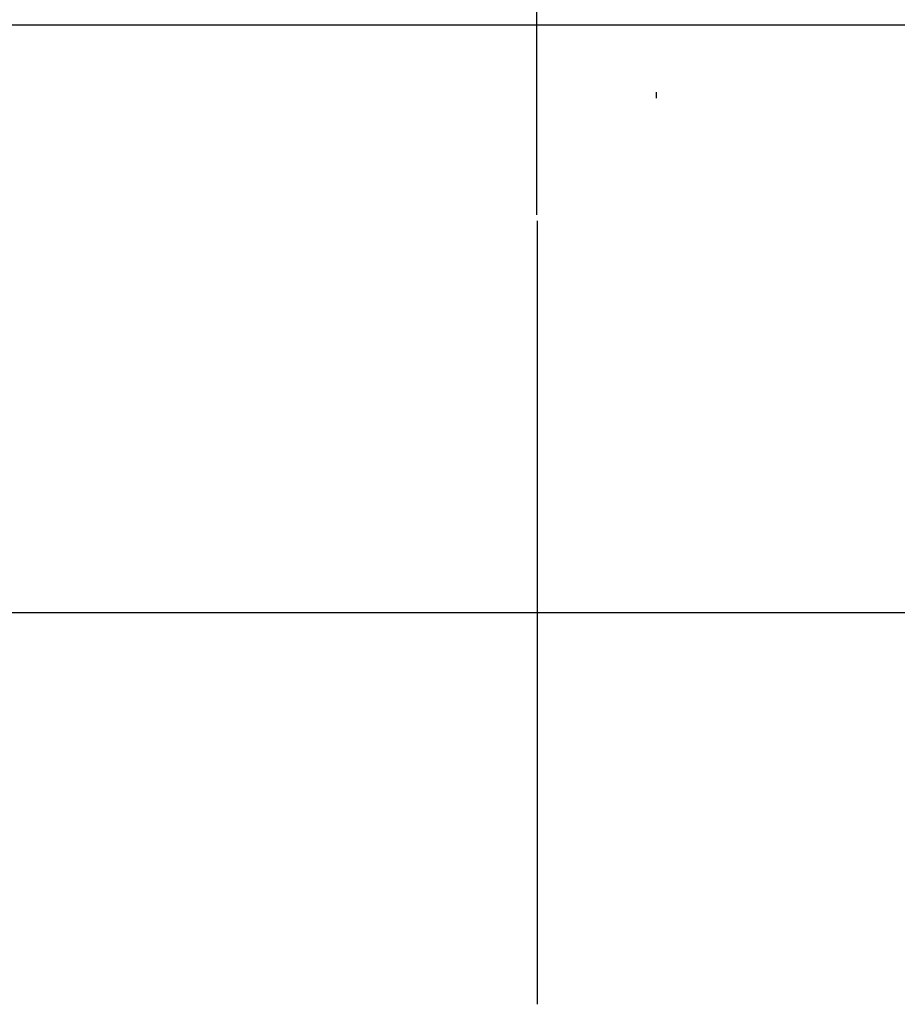
# Paper-space layout 'Feuille 1' of a CAD drawing. Extents: x 140 to 349, y 18 to 311.
# Drawn here: x 290 to 299, y 65 to 75 of the extents above; entities that cross this region are included whole.
import ezdxf

# ---------------------------------------------------------------- set-up
doc = ezdxf.new("R2010")
doc.units = 0
doc.header["$PDSIZE"] = -1
doc.linetypes.add('SLD-CONTINUE', pattern=[0])
doc.linetypes.add('SLD-MIXTE-LONG', pattern=[34.29, 30.48, -1.27, 1.27, -1.27])
doc.layers.get('0').update_dxf_attribs({"linetype": 'CONTINUOUS'})
doc.layers.get('Defpoints').update_dxf_attribs({"linetype": 'CONTINUOUS'})
doc.styles.add('SLDTEXTSTYLE0', font='TXT', dxfattribs={"width": 0.75})
doc.dimstyles.new('SLDDIMSTYLE3', dxfattribs={"dimtxt": 2.910417, "dimasz": 1.016, "dimexe": 0, "dimexo": 0.0625, "dimgap": 0.727604, "dimtad": 1, "dimdec": 0, "dimlfac": 4, "dimrnd": 1e-09, "dimzin": 12, "dimdsep": 46, "dimtxsty": 'SLDTEXTSTYLE0', "dimblk1": 'DOT', "dimblk2": 'DOT', "dimsah": 1, "dimcen": 0.09, "dimadec": 0, "dimazin": 0, "dimtfac": 1, "dimtdec": 0, "dimtofl": 0, "dimtmove": 0, "dimatfit": 3, "dimldrblk": 'DOT', "dimfxl": 1, "dimtolj": 1, "dimtzin": 12, "dimarcsym": 0})

# ---------------------------------------------------------------- blocks, each defined once
blk = doc.blocks.new('SW_BROKEN_VIEW_1')
at = {"color": 0, "linetype": 'SLD-MIXTE-LONG'}
for p, q in [((97.427, 0), (97.427, -8.186)), ((87.07, -4.093), (107.784, -4.093))]:
    blk.add_line(p, q, dxfattribs=at)
blk = doc.blocks.new('_DOT')
at = {"color": 0, "linetype": 'ByBlock'}
blk.add_line((-0.5, 0), (-1, 0), dxfattribs=at)
at = {"color": 0, "linetype": 'ByBlock', "const_width": 0.5}
blk.add_lwpolyline([(-0.25, 0, 1), (0.25, 0, 1)], format="xyb", close=True, dxfattribs=at)
blk = doc.blocks.new('*D49')
at = {"color": 0, "linetype": 'SLD-CONTINUE', "lineweight": -2}
for p, q in [((295.22, 73.062), (295.22, 92.079)), ((296.236, 92.079), (307.204, 92.079)), ((308.22, 85.844), (308.22, 92.079))]:
    blk.add_line(p, q, dxfattribs=at)
at = {"layer": 'Defpoints', "color": 0}
for p in [(308.22, 92.079), (308.22, 85.781), (295.22, 72.999)]:
    blk.add_point(p, dxfattribs=at)
at = {"color": 0, "lineweight": -2, "xscale": 1.016, "yscale": 1.016, "zscale": 1.016, "rotation": 180}
blk.add_blockref('_DOT', (295.22, 92.079), dxfattribs=at)
at = {"color": 0, "lineweight": -2, "xscale": 1.016, "yscale": 1.016, "zscale": 1.016}
blk.add_blockref('_DOT', (308.22, 92.079), dxfattribs=at)
at = {"color": 0, "insert": (301.72, 94.262), "char_height": 2.9104, "attachment_point": 5, "style": 'SLDTEXTSTYLE0'}
blk.add_mtext('\\A1;52', dxfattribs=at)

psp = doc.layouts.new('Feuille 1')

# ---------------------------------------------------------------- linework, layer by layer
at = {"color": 7, "linetype": 'SLD-CONTINUE'}
for p, q in [((305.8325, 75.0435), (275.9938, 75.0435)), ((296.47, 74.281), (296.47, 74.3435))]:
    psp.add_line(p, q, dxfattribs=at)

# ---------------------------------------------------------------- block references
at = {"color": 7, "linetype": 'Continuous'}
psp.add_blockref('SW_BROKEN_VIEW_1', (197.7934, 72.9993), dxfattribs=at)

# ---------------------------------------------------------------- dimensions: what is measured, and where the dimension line sits
at = {"color": 7, "linetype": 'SLD-CONTINUE'}
dim = psp.add_linear_dim(base=(308.22, 92.0793), p1=(295.22, 72.9993), p2=(308.22, 85.781), dimstyle='SLDDIMSTYLE3', dxfattribs=at)
dim.commit()
dim.dimension.update_dxf_attribs({"geometry": '*D49', "text_midpoint": (301.72, 92.0793), "dimtype": 160})

doc.saveas('drawing.dxf')
